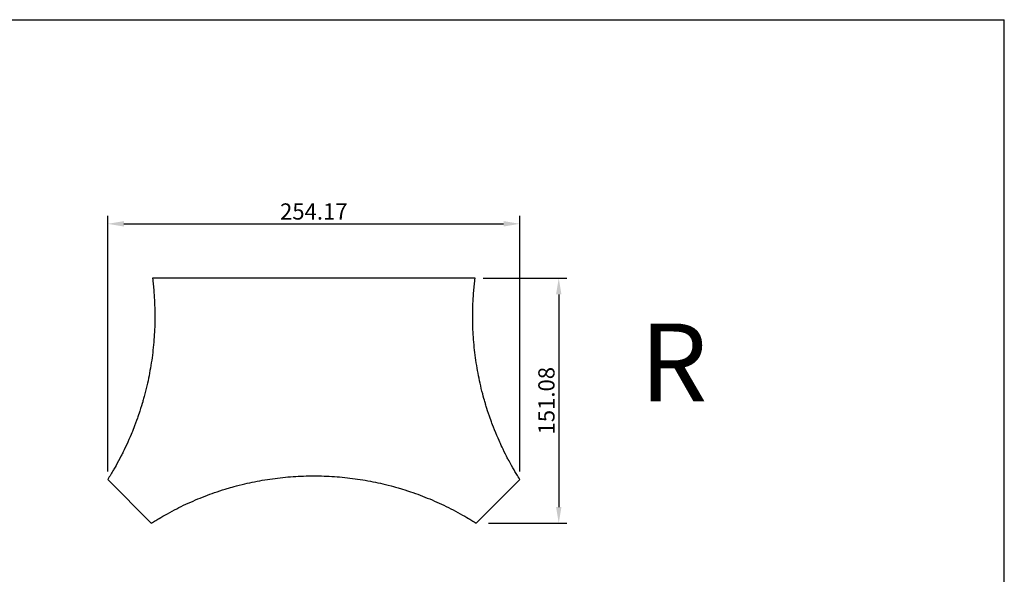
# Model space of a CAD drawing. Units: millimetres. Extents: x -789 to 426, y -645 to 390.
# Drawn here: x -181 to 426, y 49 to 390 of the extents above; entities that cross this region are included whole.
import ezdxf

# ---------------------------------------------------------------- set-up
doc = ezdxf.new("R2010")
doc.units = ezdxf.units.MM
doc.header["$MEASUREMENT"] = 0
doc.layers.add('кривые', color=7, linetype='Continuous', true_color=0x000000)
doc.styles.add('Default', font='arial.ttf')
doc.dimstyles.new('Default 19', dxfattribs={"dimscale": 10, "dimtxt": 1, "dimasz": 1, "dimexe": 0.5, "dimexo": 0.5, "dimgap": 0.25, "dimtad": 1, "dimtoh": 1, "dimzin": 1, "dimdsep": 46, "dimtxsty": 'Default', "dimcen": 0.5, "dimazin": 0, "dimtfac": 1, "dimtdec": 4, "dimtix": 1, "dimtmove": 1, "dimatfit": 3, "dimfxl": 0, "dimtolj": 1, "dimtzin": 1, "dimarcsym": 0})
doc.dimstyles.new('Default 20', dxfattribs={"dimscale": 10, "dimtxt": 1, "dimasz": 1, "dimexe": 0.5, "dimexo": 0.5, "dimgap": 0.25, "dimtad": 1, "dimtoh": 1, "dimzin": 1, "dimdsep": 46, "dimtxsty": 'Default', "dimcen": 0.5, "dimazin": 0, "dimtfac": 1, "dimtdec": 4, "dimtix": 1, "dimtmove": 1, "dimatfit": 3, "dimfxl": 0, "dimtolj": 1, "dimtzin": 1, "dimarcsym": 0})

# ---------------------------------------------------------------- blocks, each defined once
blk = doc.blocks.new('*D3')
at = {"layer": 'Defpoints', "color": 0}
for p in [(127.07, 264.6), (-127.1, 106.98), (127.07, 106.98)]:
    blk.add_point(p, dxfattribs=at)
at = {"layer": 'кривые', "color": 0, "lineweight": -2}
for p, q in [((-127.1, 111.98), (-127.1, 269.6)), ((127.07, 111.98), (127.07, 269.6)), ((-117.1, 264.6), (117.07, 264.6))]:
    blk.add_line(p, q, dxfattribs=at)
at = {"layer": 'кривые', "color": 0}
for points in [[(-117.1, 266.27), (-117.1, 262.93), (-127.1, 264.6)], [(117.07, 262.93), (117.07, 266.27), (127.07, 264.6)]]:
    blk.add_solid(points, dxfattribs=at)
at = {"layer": 'кривые', "color": 0, "insert": (-0.01, 272.2), "char_height": 10, "attachment_point": 5, "style": 'Default'}
blk.add_mtext('\\A1;254.17', dxfattribs=at)
blk = doc.blocks.new('*D4')
at = {"layer": 'Defpoints', "color": 0}
for p in [(99.47, 231.08), (102.81, 80), (151.07, 80)]:
    blk.add_point(p, dxfattribs=at)
at = {"layer": 'кривые', "color": 0, "lineweight": -2}
for p, q in [((104.47, 231.08), (156.07, 231.08)), ((151.07, 221.08), (151.07, 90)), ((107.81, 80), (156.07, 80))]:
    blk.add_line(p, q, dxfattribs=at)
at = {"layer": 'кривые', "color": 0}
for points in [[(152.74, 221.08), (149.4, 221.08), (151.07, 231.08)], [(149.4, 90), (152.74, 90), (151.07, 80)]]:
    blk.add_solid(points, dxfattribs=at)
at = {"layer": 'кривые', "color": 0, "insert": (143.47, 155.54), "char_height": 10, "attachment_point": 5, "rotation": 90, "style": 'Default'}
blk.add_mtext('\\A1;151.08', dxfattribs=at)

msp = doc.modelspace()

# ---------------------------------------------------------------- linework, layer by layer
at = {"layer": 'кривые'}
for p, q in [((425.854, -645.058), (425.854, 390.454)), ((99.47, 231.083), (-99.495, 231.083)), ((-127.096, 106.978), (-100.221, 80)), ((100.196, 80), (127.072, 106.978))]:
    msp.add_line(p, q, dxfattribs=at)
msp.add_lwpolyline([(-788.615, 390.454), (425.854, 390.454)], dxfattribs=at)
for points in [[(-99.495, 231.083), (-99.328, 229.754), (-99.019, 227.028), (-98.66, 223.303), (-98.318, 218.272), (-98.221, 216.459), (-97.964, 209.481), (-98.102, 200.644), (-98.42, 194.897), (-98.965, 188.34), (-99.726, 182.018), (-100.693, 175.703), (-101.916, 169.301), (-103.195, 163.459), (-105.273, 155.727), (-105.366, 155.304), (-108.227, 146.267), (-108.252, 146.2), (-111.54, 137.339), (-111.778, 136.848), (-114.7, 129.849), (-118.005, 123.071), (-118.278, 122.466), (-122.531, 114.518), (-123.41, 113.081), (-125.152, 110.095), (-126.45, 108.003), (-127.096, 106.978)], [(127.072, 106.978), (126.425, 108.003), (124.909, 110.497), (124.149, 111.677), (119.672, 119.732), (119.602, 119.854), (115.418, 128.304), (115.221, 128.818), (112.13, 135.742), (109.461, 142.795), (109.203, 143.426), (106.35, 151.906), (105.838, 153.793), (105.115, 156.132), (103.205, 163.351), (101.882, 169.33), (100.671, 175.695), (99.701, 182.02), (98.94, 188.34), (98.395, 194.897), (98.077, 200.644), (97.94, 209.481), (98.196, 216.459), (98.293, 218.272), (98.635, 223.303), (98.994, 227.028), (99.303, 229.754), (99.47, 231.083)], [(-100.221, 80), (-99.32, 80.573), (-97.429, 81.745), (-95.038, 83.212), (-88.652, 86.843), (-83.205, 89.652), (-77.373, 92.437), (-71.561, 94.967), (-65.517, 97.344), (-59.886, 99.378), (-52.375, 101.712), (-51.553, 101.95), (-43.962, 103.996), (-38.117, 105.289), (-31.746, 106.514), (-25.467, 107.484), (-19.124, 108.249), (-12.767, 108.794), (-6.393, 109.121), (-0.012, 109.23), (6.368, 109.121), (12.742, 108.794), (19.099, 108.249), (25.442, 107.484), (31.721, 106.514), (38.092, 105.289), (43.937, 103.996), (51.528, 101.95), (52.35, 101.712), (59.861, 99.378), (65.492, 97.344), (71.536, 94.967), (77.348, 92.437), (83.18, 89.652), (88.627, 86.843), (95.013, 83.212), (97.405, 81.745), (99.295, 80.573), (100.196, 80)]]:
    msp.add_open_spline(points, degree=3, dxfattribs=at)

# ---------------------------------------------------------------- texts
at = {"layer": 'кривые', "insert": (201.196, 203.119), "char_height": 47.9776, "width": 89.59674, "attachment_point": 1, "line_spacing_factor": 0.963855}
msp.add_mtext('\\fArial;R', dxfattribs=at)

# ---------------------------------------------------------------- dimensions: what is measured, and where the dimension line sits
at = {"layer": 'кривые'}
dim = msp.add_linear_dim(base=(127.072, 264.599), p1=(-127.096, 106.978), p2=(127.072, 106.978), dimstyle='Default 20', dxfattribs=at)
dim.commit()
dim.dimension.update_dxf_attribs({"geometry": '*D3', "text_midpoint": (-0.012, 272.204)})
dim = msp.add_linear_dim(base=(151.072, 80), p1=(99.47, 231.083), p2=(102.812, 80), angle=90, dimstyle='Default 19', dxfattribs=at)
dim.commit()
dim.dimension.update_dxf_attribs({"geometry": '*D4', "text_midpoint": (143.467, 155.542)})

doc.saveas('drawing.dxf')
